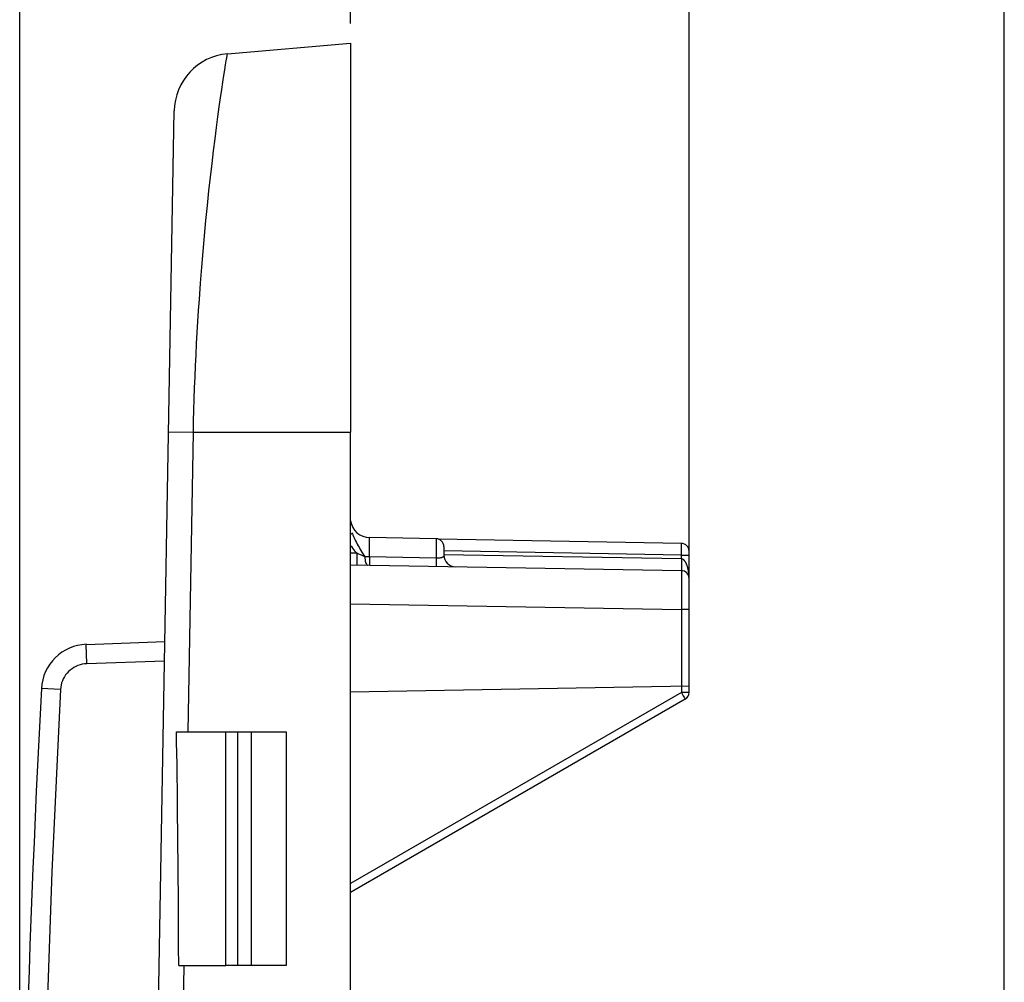
# Model space of a CAD drawing. Units: millimetres. Extents: x -90 to 78, y -38 to 80.
# Drawn here: x -90 to -65, y 14 to 38 of the extents above; entities that cross this region are included whole.
import ezdxf

# ---------------------------------------------------------------- set-up
doc = ezdxf.new("R2010")
doc.units = ezdxf.units.MM
doc.header["$LTSCALE"] = 16.335
doc.layers.get('0').update_dxf_attribs({"linetype": 'CONTINUOUS'})
doc.layers.add('DRAFT', color=7, linetype='CONTINUOUS')
doc.layers.add('RACCORDO', color=7, linetype='CONTINUOUS')
doc.styles.get("Standard").update_dxf_attribs({"font": 'txt', "width": 0.8})
doc.dimstyles.new('DIMSTYLE_1', dxfattribs={"dimtxt": 3, "dimasz": 3, "dimexe": 1.5, "dimexo": 0.5, "dimgap": 0.75, "dimtad": 1, "dimtxsty": 'STANDARD', "dimblk": '_FILLED', "dimblk1": '_FILLED', "dimblk2": '_FILLED', "dimcen": 0.09, "dimazin": 2, "dimtfac": 1, "dimtofl": 0, "dimtmove": 0, "dimatfit": 3, "dimldrblk": '_FILLED', "dimfxl": 1, "dimtolj": 1, "dimarcsym": 0})

# ---------------------------------------------------------------- blocks, each defined once
blk = doc.blocks.new('_FILLED')
at = {"color": 0, "linetype": 'BYBLOCK'}
blk.add_solid([(0, 0), (-1, 0.3167), (-1, -0.3167)], dxfattribs=at)
blk = doc.blocks.new('*D0')
at = {"color": 7, "linetype": 'CONTINUOUS'}
for p, q in [((-89.826, 0.5), (-89.826, 67.2)), ((-64.526, 0.5), (-64.526, 67.2)), ((-89.826, 65.7), (-77.176, 65.7)), ((-64.526, 65.7), (-77.176, 65.7))]:
    blk.add_line(p, q, dxfattribs=at)
at = {"color": 7, "linetype": 'CONTINUOUS', "xscale": 3, "yscale": 3, "zscale": 3, "rotation": 180}
blk.add_blockref('_FILLED', (-89.826, 65.7), dxfattribs=at)
at = {"color": 7, "linetype": 'CONTINUOUS', "xscale": 3, "yscale": 3, "zscale": 3}
blk.add_blockref('_FILLED', (-64.526, 65.7), dxfattribs=at)
blk = doc.blocks.new('*D1')
at = {"color": 7, "linetype": 'CONTINUOUS'}
for p, q in [((-81.326, 38.2), (-81.326, 47.2)), ((-72.626, 23.644), (-72.626, 47.2)), ((-81.326, 45.7), (-85.326, 45.7)), ((-85.326, 45.7), (-76.976, 45.7)), ((-68.626, 45.7), (-76.976, 45.7)), ((-72.626, 45.7), (-68.626, 45.7))]:
    blk.add_line(p, q, dxfattribs=at)
at = {"color": 7, "linetype": 'CONTINUOUS', "xscale": 3, "yscale": 3, "zscale": 3}
blk.add_blockref('_FILLED', (-81.326, 45.7), dxfattribs=at)
at = {"color": 7, "linetype": 'CONTINUOUS', "xscale": 3, "yscale": 3, "zscale": 3, "rotation": 180}
blk.add_blockref('_FILLED', (-72.626, 45.7), dxfattribs=at)
blk = doc.blocks.new('*D2')
at = {"color": 7, "linetype": 'CONTINUOUS'}
for p, q in [((-89.826, 0.5), (-89.826, 57.2)), ((-72.626, 23.644), (-72.626, 57.2)), ((-89.826, 55.7), (-81.226, 55.7)), ((-72.626, 55.7), (-81.226, 55.7))]:
    blk.add_line(p, q, dxfattribs=at)
at = {"color": 7, "linetype": 'CONTINUOUS', "xscale": 3, "yscale": 3, "zscale": 3, "rotation": 180}
blk.add_blockref('_FILLED', (-89.826, 55.7), dxfattribs=at)
at = {"color": 7, "linetype": 'CONTINUOUS', "xscale": 3, "yscale": 3, "zscale": 3}
blk.add_blockref('_FILLED', (-72.626, 55.7), dxfattribs=at)

msp = doc.modelspace()

# ---------------------------------------------------------------- linework, layer by layer
at = {"color": 7, "linetype": 'CONTINUOUS'}
for p, q in [((-85.882, 34.5), (-85.857, 35.955)), ((-81.326, -27.7), (-81.326, 27.7)), ((-79.123, 24.962), (-80.835, 24.991)), ((-72.823, 24.843), (-79.067, 24.952)), ((-78.926, 24.762), (-78.926, 24.545)), ((-72.626, 21.015), (-72.626, 24.643)), ((-81.326, 24.292), (-72.823, 24.143)), ((-88.112, 22.25), (-86.095, 22.321)), ((-72.626, 21.174), (-81.326, 21.022)), ((-72.726, 20.842), (-81.326, 15.877)), ((-85.798, 20), (-84.526, 20)), ((-84.526, 14), (-84.526, 20)), ((-82.981, 20), (-82.981, 14)), ((-85.739, 14), (-84.526, 14))]:
    msp.add_line(p, q, dxfattribs=at)
at = {"color": 250, "linetype": 'CONTINUOUS'}
for p, q in [((-85.496, 20), (-85.362, 27.7)), ((-81.276, 25.098), (-81.285, 25.095)), ((-81.282, 25.116), (-81.276, 25.098)), ((-80.838, 24.706), (-80.838, 24.835)), ((-79.122, 24.939), (-79.121, 24.899)), ((-79.121, 24.899), (-79.121, 24.767)), ((-72.821, 24.798), (-72.822, 24.818)), ((-72.821, 24.761), (-72.821, 24.798)), ((-81.16, 24.589), (-81.326, 24.592)), ((-81.16, 24.589), (-81.161, 24.511)), ((-81.033, 24.621), (-80.961, 24.5)), ((-80.837, 24.496), (-80.838, 24.706)), ((-79.121, 24.767), (-79.122, 24.466)), ((-72.823, 24.443), (-78.926, 24.55)), ((-72.823, 24.543), (-78.924, 24.649)), ((-72.823, 24.543), (-72.822, 24.618)), ((-72.823, 24.443), (-72.823, 24.543)), ((-72.823, 24.543), (-72.626, 24.543)), ((-72.822, 24.618), (-72.821, 24.708)), ((-72.821, 24.708), (-72.821, 24.761)), ((-81.161, 24.511), (-81.162, 24.439)), ((-81.162, 24.439), (-81.162, 24.377)), ((-80.961, 24.5), (-81.047, 24.538)), ((-79.122, 24.466), (-80.837, 24.496)), ((-72.824, 24.366), (-72.825, 24.293)), ((-72.825, 24.293), (-72.825, 24.231)), ((-72.823, 24.443), (-72.824, 24.366)), ((-72.82, 24.083), (-72.82, 24.009)), ((-72.82, 24.009), (-72.819, 23.851)), ((-72.819, 23.851), (-72.818, 23.486)), ((-81.326, 23.292), (-72.819, 23.144)), ((-72.818, 23.486), (-72.819, 21.171)), ((-72.626, 23.144), (-72.819, 23.144)), ((-88.105, 21.816), (-88.109, 21.942)), ((-88.103, 21.751), (-88.105, 21.816)), ((-86.103, 21.82), (-88.103, 21.751)), ((-72.824, 21.015), (-81.326, 16.107)), ((-72.824, 21.171), (-72.824, 21.015)), ((-72.824, 21.015), (-72.775, 20.929)), ((-72.626, 21.015), (-72.824, 21.015)), ((-72.775, 20.929), (-72.746, 20.878)), ((-85.687, 9.049), (-85.601, 14))]:
    msp.add_line(p, q, dxfattribs=at)
for points in [[(-81.285, 25.095), (-81.312, 25.083), (-81.326, 25.078)], [(-81.276, 25.098), (-81.263, 25.062), (-81.248, 25.025), (-81.232, 24.986)], [(-81.232, 24.986), (-81.214, 24.947), (-81.195, 24.907), (-81.174, 24.866), (-81.152, 24.826), (-81.129, 24.784), (-81.105, 24.743), (-81.082, 24.702), (-81.057, 24.661), (-81.033, 24.621)], [(-80.838, 24.835), (-80.838, 24.901), (-80.838, 24.928), (-80.837, 24.951), (-80.837, 24.968), (-80.836, 24.981), (-80.836, 24.989), (-80.835, 24.991)], [(-79.123, 24.962), (-79.122, 24.959), (-79.122, 24.951), (-79.122, 24.939)], [(-72.822, 24.818), (-72.822, 24.827), (-72.822, 24.833), (-72.822, 24.839), (-72.822, 24.842), (-72.823, 24.843)], [(-81.326, 24.792), (-81.304, 24.761), (-81.277, 24.725), (-81.249, 24.689)], [(-81.249, 24.689), (-81.22, 24.655), (-81.19, 24.621), (-81.16, 24.589)], [(-81.047, 24.538), (-81.137, 24.579), (-81.16, 24.589)], [(-78.926, 24.545), (-78.926, 24.538), (-78.927, 24.531), (-78.928, 24.524), (-78.93, 24.518), (-78.932, 24.511), (-78.936, 24.506), (-78.94, 24.5), (-78.945, 24.495), (-78.951, 24.49), (-78.958, 24.486), (-78.967, 24.482), (-78.977, 24.478), (-78.989, 24.475), (-79.003, 24.473), (-79.017, 24.47), (-79.034, 24.468), (-79.051, 24.467), (-79.069, 24.466), (-79.086, 24.466), (-79.104, 24.465), (-79.122, 24.466)], [(-81.162, 24.377), (-81.162, 24.351), (-81.162, 24.329), (-81.162, 24.312), (-81.161, 24.299), (-81.161, 24.292), (-81.16, 24.289)], [(-80.961, 24.5), (-80.957, 24.46), (-80.952, 24.423), (-80.946, 24.388), (-80.938, 24.358), (-80.929, 24.332), (-80.919, 24.312), (-80.908, 24.297), (-80.897, 24.287), (-80.885, 24.284)], [(-80.837, 24.496), (-80.851, 24.496), (-80.866, 24.496), (-80.88, 24.497), (-80.893, 24.497), (-80.907, 24.498), (-80.92, 24.498), (-80.934, 24.499), (-80.947, 24.499), (-80.961, 24.5)], [(-80.837, 24.496), (-80.837, 24.456), (-80.838, 24.385)], [(-80.838, 24.385), (-80.838, 24.356), (-80.838, 24.33), (-80.837, 24.31), (-80.837, 24.295), (-80.836, 24.286)], [(-79.122, 24.466), (-79.122, 24.426), (-79.123, 24.355)], [(-79.123, 24.355), (-79.123, 24.326), (-79.122, 24.3), (-79.122, 24.28), (-79.122, 24.265), (-79.121, 24.256), (-79.12, 24.253)], [(-72.663, 24.235), (-72.666, 24.244), (-72.669, 24.254), (-72.672, 24.263), (-72.675, 24.272), (-72.678, 24.281), (-72.682, 24.289), (-72.685, 24.297), (-72.688, 24.305), (-72.691, 24.312), (-72.694, 24.319), (-72.697, 24.326), (-72.7, 24.332), (-72.703, 24.338), (-72.706, 24.344), (-72.709, 24.35), (-72.713, 24.355), (-72.716, 24.36), (-72.718, 24.365), (-72.721, 24.37), (-72.724, 24.374), (-72.727, 24.378), (-72.73, 24.382), (-72.733, 24.386), (-72.736, 24.389), (-72.738, 24.393), (-72.741, 24.396), (-72.744, 24.399), (-72.746, 24.402), (-72.749, 24.405), (-72.752, 24.408), (-72.755, 24.411), (-72.758, 24.413), (-72.761, 24.416), (-72.764, 24.419), (-72.767, 24.421), (-72.77, 24.423), (-72.773, 24.426), (-72.777, 24.428), (-72.781, 24.43), (-72.784, 24.433), (-72.788, 24.435), (-72.793, 24.436), (-72.797, 24.438), (-72.802, 24.44), (-72.806, 24.441), (-72.812, 24.442), (-72.817, 24.443), (-72.823, 24.443)], [(-72.825, 24.231), (-72.825, 24.205), (-72.825, 24.184), (-72.824, 24.166), (-72.824, 24.154), (-72.823, 24.146), (-72.823, 24.143)], [(-72.823, 24.143), (-72.822, 24.14), (-72.821, 24.128), (-72.821, 24.109), (-72.82, 24.083)], [(-72.626, 23.943), (-72.626, 23.961), (-72.627, 23.977), (-72.627, 23.994), (-72.628, 24.009), (-72.629, 24.025), (-72.63, 24.04), (-72.631, 24.055), (-72.633, 24.07), (-72.634, 24.085), (-72.636, 24.099), (-72.638, 24.113), (-72.64, 24.127), (-72.642, 24.141), (-72.645, 24.154), (-72.647, 24.166), (-72.65, 24.179), (-72.652, 24.191), (-72.655, 24.202), (-72.658, 24.213), (-72.661, 24.224), (-72.663, 24.235)], [(-88.109, 21.942), (-88.112, 22.055), (-88.113, 22.104), (-88.114, 22.147), (-88.114, 22.183), (-88.114, 22.212), (-88.114, 22.233), (-88.113, 22.246), (-88.112, 22.25)], [(-88.103, 21.751), (-88.161, 21.746), (-88.218, 21.737), (-88.274, 21.723), (-88.328, 21.705), (-88.381, 21.682), (-88.432, 21.655), (-88.481, 21.624), (-88.527, 21.589), (-88.57, 21.55), (-88.609, 21.508), (-88.645, 21.463), (-88.677, 21.415), (-88.705, 21.364), (-88.728, 21.312), (-88.748, 21.257), (-88.762, 21.202), (-88.772, 21.146), (-88.778, 21.088)], [(-88.778, 21.088), (-88.998, 16.404), (-89.163, 11.719), (-89.273, 7.032), (-89.328, 2.344), (-89.328, -2.344), (-89.273, -7.032), (-89.163, -11.718), (-88.998, -16.404), (-88.778, -21.088)], [(-88.778, 21.088), (-89.264, 21.114), (-89.268, 21.114)], [(-72.746, 20.878), (-72.733, 20.856), (-72.729, 20.848), (-72.727, 20.844), (-72.726, 20.842)]]:
    msp.add_lwpolyline(points, dxfattribs=at)
at = {"color": 7, "linetype": 'CONTINUOUS'}
for centre, radius, start, end in [((-80.826, 25.491), 0.5, 187.4167, 269), ((-79.126, 24.762), 0.2, 0.0001, 89), ((-72.826, 24.643), 0.2, 0, 89), ((-78.626, 24.545), 0.3, 180, 269.0005), ((-72.826, 23.943), 0.2, 0.0081, 89.0001), ((-88.07, 21.051), 1.2, 92, 176.9742), ((310.174, 0), 400, 176.97418, 183.02582), ((-72.826, 21.015), 0.2, 300, 360)]:
    msp.add_arc(centre, radius, start, end, dxfattribs=at)
msp.add_ellipse((-86.436, -37.284), major_axis=(0.528, 59.502), ratio=0.008023, start_param=-0.531761, end_param=-0.273857, dxfattribs=at)
at = {"layer": 'DRAFT', "color": 7, "linetype": 'CONTINUOUS'}
msp.add_line((-81.326, 37.7), (-81.326, 27.7), dxfattribs=at)
at = {"layer": 'RACCORDO', "color": 7, "linetype": 'CONTINUOUS'}
for p, q in [((-84.488, 37.423), (-81.326, 37.7)), ((-86.326, 9.055), (-85.857, 35.955)), ((-84.526, 20), (-82.981, 20)), ((-82.981, 14), (-84.526, 14))]:
    msp.add_line(p, q, dxfattribs=at)
at = {"layer": 'RACCORDO', "color": 250, "linetype": 'CONTINUOUS'}
for p, q in [((-84.537, 37.139), (-84.52, 37.241)), ((-84.52, 37.241), (-84.506, 37.321)), ((-84.506, 37.321), (-84.496, 37.378)), ((-84.581, 36.867), (-84.557, 37.014)), ((-84.557, 37.014), (-84.537, 37.139)), ((-84.635, 36.506), (-84.607, 36.697)), ((-84.607, 36.697), (-84.581, 36.867)), ((-84.666, 36.294), (-84.635, 36.506)), ((-84.699, 36.061), (-84.666, 36.294)), ((-84.734, 35.807), (-84.699, 36.061)), ((-84.77, 35.534), (-84.734, 35.807)), ((-84.807, 35.242), (-84.77, 35.534)), ((-84.845, 34.931), (-84.807, 35.242)), ((-84.884, 34.603), (-84.845, 34.931)), ((-84.923, 34.258), (-84.884, 34.603)), ((-84.962, 33.899), (-84.923, 34.258)), ((-85.001, 33.526), (-84.962, 33.899)), ((-85.039, 33.141), (-85.001, 33.526)), ((-85.076, 32.748), (-85.039, 33.141)), ((-85.111, 32.346), (-85.076, 32.748)), ((-85.146, 31.939), (-85.111, 32.346)), ((-85.178, 31.526), (-85.146, 31.939)), ((-85.209, 31.108), (-85.178, 31.526)), ((-85.228, 30.827), (-85.209, 31.108)), ((-85.246, 30.544), (-85.228, 30.827)), ((-85.263, 30.261), (-85.246, 30.544)), ((-85.279, 29.978), (-85.263, 30.261)), ((-85.294, 29.693), (-85.279, 29.978)), ((-85.307, 29.409), (-85.294, 29.693)), ((-85.32, 29.124), (-85.307, 29.409)), ((-85.331, 28.839), (-85.32, 29.124)), ((-85.341, 28.554), (-85.331, 28.839)), ((-85.349, 28.269), (-85.341, 28.554)), ((-85.356, 27.985), (-85.349, 28.269)), ((-85.362, 27.7), (-85.356, 27.985)), ((-85.362, 27.7), (-81.326, 27.7)), ((-84.233, 20), (-84.233, 14)), ((-83.88, 20), (-83.88, 14))]:
    msp.add_line(p, q, dxfattribs=at)
for points in [[(-84.496, 37.378), (-84.488, 37.422), (-84.488, 37.423)], [(-86, 27.712), (-85.996, 27.712), (-85.362, 27.7)]]:
    msp.add_lwpolyline(points, dxfattribs=at)
at = {"layer": 'RACCORDO', "color": 7, "linetype": 'CONTINUOUS'}
msp.add_arc((-84.357, 35.929), 1.5, 94.9909, 179.0091, dxfattribs=at)

# ---------------------------------------------------------------- dimensions: what is measured, and where the dimension line sits
at = {"color": 7, "linetype": 'CONTINUOUS'}
for base, p1, p2, picture, middle in [((-64.526, 65.7), (-89.826, 0), (-64.526, 0), '*D0', (-81.355, 65.7)), ((-72.626, 45.7), (-81.326, 37.7), (-72.626, 23.144), '*D1', (-80.19, 45.7))]:
    dim = msp.add_linear_dim(base=base, p1=p1, p2=p2, dimstyle='DIMSTYLE_1', dxfattribs=at)
    dim.commit()
    dim.dimension.update_dxf_attribs({"geometry": picture, "text_midpoint": middle, "dimtype": 160})
dim = msp.add_linear_dim(base=(-89.826, 55.7), p1=(-72.626, 23.144), p2=(-89.826, 0), angle=180, dimstyle='DIMSTYLE_1', dxfattribs=at)
dim.commit()
dim.dimension.update_dxf_attribs({"geometry": '*D2', "text_midpoint": (-85.298, 55.7), "dimtype": 160})

doc.saveas('drawing.dxf')
